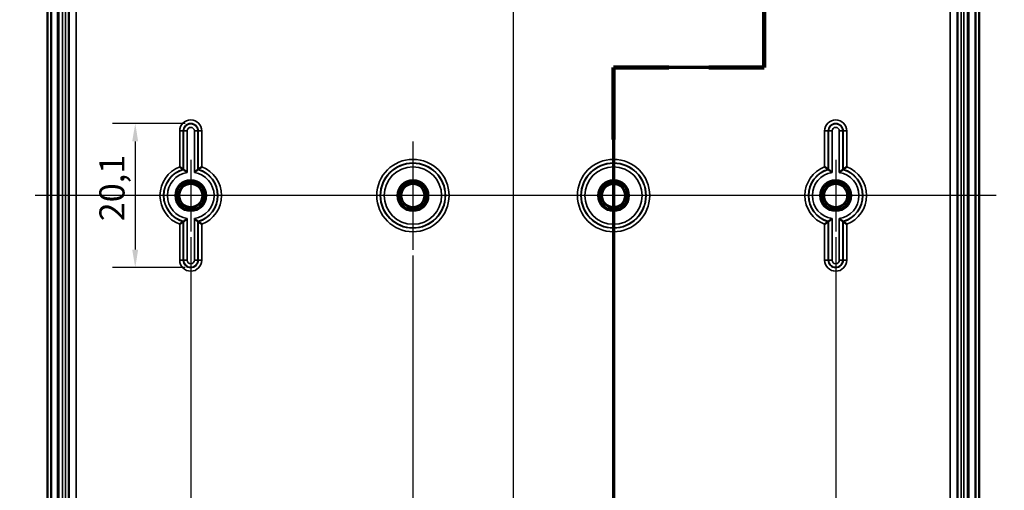
# Model space of a CAD drawing. Units: millimetres. Extents: x 16 to 588, y 6 to 415.
# Drawn here: x 94 to 231, y 215 to 280 of the extents above; entities that cross this region are included whole.
import ezdxf

# ---------------------------------------------------------------- set-up
doc = ezdxf.new("R2010")
doc.units = ezdxf.units.MM
for name, color, linetype, lineweight in [('Bemaßung (ISO)', 7, 'Continuous', 25), ('Mittellinie (ISO)', 7, 'Continuous', 25), ('Mittelpunktmarkierung (ISO)', 7, 'Continuous', 25), ('Schnittlinie (ISO)', 7, 'Continuous', 70), ('Sichtbar (ISO)', 7, 'Continuous', 50), ('Sichtbar schmal (ISO)', 7, 'Continuous', 35)]:
    doc.layers.add(name, color=color, linetype=linetype, lineweight=lineweight)
doc.styles.add('Notiztext (DIN)', font='isocpeur.ttf')
doc.dimstyles.new('Standard (DIN)', dxfattribs={"dimtxt": 3.5, "dimasz": 2.5, "dimexe": 3.175, "dimexo": 0.8, "dimgap": 0.8, "dimtad": 1, "dimrnd": 1e-08, "dimtxsty": 'Notiztext (DIN)', "dimcen": 0.09, "dimdle": 10, "dimclrd": 256, "dimclre": 256, "dimclrt": 256, "dimadec": 0, "dimazin": 0, "dimtfac": 1, "dimtmove": 0, "dimatfit": 3, "dimfxl": 1, "dimtolj": 1, "dimtzin": 0, "dimlwd": -1, "dimlwe": -1, "dimarcsym": 0})

# ---------------------------------------------------------------- blocks, each defined once
blk = doc.blocks.new('2DTransSchnitt0')
at = {"layer": 'Schnittlinie (ISO)', "linetype": 'Continuous'}
for p, q in [((197.92, 330.74), (197.92, 273.83)), ((197.92, 273.83), (176.92, 273.83)), ((176.92, 273.83), (176.92, 154.32))]:
    blk.add_line(p, q, dxfattribs=at)
at = {"layer": 'Schnittlinie (ISO)', "linetype": 'Continuous', "lineweight": 140}
for p, q in [((197.92, 283.86), (197.92, 273.83)), ((184.62, 273.83), (176.92, 273.83)), ((176.92, 273.83), (176.92, 263.79)), ((197.92, 273.83), (190.22, 273.83))]:
    blk.add_line(p, q, dxfattribs=at)
blk = doc.blocks.new('*D10')
at = {"layer": 'Bemaßung (ISO)', "transparency": 16777216}
for p, q in [((223.97, 331.74), (240.81, 331.74)), ((237.64, 329.24), (237.64, 182.74)), ((223.97, 180.24), (240.81, 180.24))]:
    blk.add_line(p, q, dxfattribs=at)
for points in [[(237.22, 329.24), (238.05, 329.24), (237.64, 331.74)], [(237.22, 182.74), (238.05, 182.74), (237.64, 180.24)]]:
    blk.add_solid(points, dxfattribs=at)
at = {"layer": 'Defpoints', "color": 0, "transparency": 16777216}
for p in [(223.17, 331.74), (223.17, 180.24), (237.64, 180.24)]:
    blk.add_point(p, dxfattribs=at)
at = {"layer": 'Bemaßung (ISO)', "transparency": 16777216, "insert": (232.64, 251.53), "char_height": 3.5, "attachment_point": 1, "rotation": 90, "style": 'Notiztext (DIN)'}
blk.add_mtext('\\A1;151,5', dxfattribs=at)
blk = doc.blocks.new('*D11')
at = {"layer": 'Bemaßung (ISO)', "transparency": 16777216}
for p, q in [((212.47, 343.24), (250.71, 343.24)), ((247.53, 340.74), (247.53, 171.24)), ((212.47, 168.74), (250.71, 168.74))]:
    blk.add_line(p, q, dxfattribs=at)
for points in [[(247.12, 340.74), (247.95, 340.74), (247.53, 343.24)], [(247.12, 171.24), (247.95, 171.24), (247.53, 168.74)]]:
    blk.add_solid(points, dxfattribs=at)
at = {"layer": 'Defpoints', "color": 0, "transparency": 16777216}
for p in [(211.67, 343.24), (211.67, 168.74), (247.53, 168.74)]:
    blk.add_point(p, dxfattribs=at)
at = {"layer": 'Bemaßung (ISO)', "transparency": 16777216, "insert": (242.53, 251), "char_height": 3.5, "attachment_point": 1, "rotation": 90, "style": 'Notiztext (DIN)'}
blk.add_mtext('\\A1;174,5', dxfattribs=at)
blk = doc.blocks.new('*D12')
at = {"layer": 'Bemaßung (ISO)', "transparency": 16777216}
for p, q in [((223.72, 346.24), (260.93, 346.24)), ((257.76, 343.74), (257.76, 168.24)), ((223.72, 165.74), (260.93, 165.74))]:
    blk.add_line(p, q, dxfattribs=at)
for points in [[(257.34, 343.74), (258.17, 343.74), (257.76, 346.24)], [(257.34, 168.24), (258.17, 168.24), (257.76, 165.74)]]:
    blk.add_solid(points, dxfattribs=at)
at = {"layer": 'Defpoints', "color": 0, "transparency": 16777216}
for p in [(222.92, 346.24), (222.92, 165.74), (257.76, 165.74)]:
    blk.add_point(p, dxfattribs=at)
at = {"layer": 'Bemaßung (ISO)', "transparency": 16777216, "insert": (252.76, 251.18), "char_height": 3.5, "attachment_point": 1, "rotation": 90, "style": 'Notiztext (DIN)'}
blk.add_mtext('\\A1;180,5', dxfattribs=at)
blk = doc.blocks.new('*D13')
at = {"layer": 'Bemaßung (ISO)', "transparency": 16777216}
for p, q in [((109.57, 305.99), (85.2, 305.99)), ((88.37, 303.49), (88.37, 208.49)), ((109.57, 205.99), (85.2, 205.99))]:
    blk.add_line(p, q, dxfattribs=at)
for points in [[(87.96, 303.49), (88.79, 303.49), (88.37, 305.99)], [(87.96, 208.49), (88.79, 208.49), (88.37, 205.99)]]:
    blk.add_solid(points, dxfattribs=at)
at = {"layer": 'Defpoints', "color": 0, "transparency": 16777216}
for p in [(110.37, 305.99), (88.37, 205.99), (110.37, 205.99)]:
    blk.add_point(p, dxfattribs=at)
at = {"layer": 'Bemaßung (ISO)', "transparency": 16777216, "insert": (84.07, 253.02), "char_height": 3.5, "attachment_point": 1, "rotation": 90, "style": 'Notiztext (DIN)'}
blk.add_mtext('\\A1;100', dxfattribs=at)
blk = doc.blocks.new('*D14')
at = {"layer": 'Bemaßung (ISO)', "transparency": 16777216}
for p, q in [((157.12, 314.99), (76.46, 314.99)), ((79.63, 312.49), (79.63, 199.49)), ((164.32, 196.99), (76.46, 196.99))]:
    blk.add_line(p, q, dxfattribs=at)
for points in [[(79.22, 312.49), (80.05, 312.49), (79.63, 314.99)], [(79.22, 199.49), (80.05, 199.49), (79.63, 196.99)]]:
    blk.add_solid(points, dxfattribs=at)
at = {"layer": 'Defpoints', "color": 0, "transparency": 16777216}
for p in [(157.92, 314.99), (79.63, 196.99), (165.12, 196.99)]:
    blk.add_point(p, dxfattribs=at)
at = {"layer": 'Bemaßung (ISO)', "transparency": 16777216, "insert": (75.33, 253.37), "char_height": 3.5, "attachment_point": 1, "rotation": 90, "style": 'Notiztext (DIN)'}
blk.add_mtext('\\A1;118', dxfattribs=at)
blk = doc.blocks.new('*D15')
at = {"layer": 'Bemaßung (ISO)', "transparency": 16777216}
for p, q in [((115.92, 315.99), (66.95, 315.99)), ((70.13, 313.49), (70.13, 198.49)), ((115.92, 195.99), (66.95, 195.99))]:
    blk.add_line(p, q, dxfattribs=at)
for points in [[(69.71, 313.49), (70.54, 313.49), (70.13, 315.99)], [(69.71, 198.49), (70.54, 198.49), (70.13, 195.99)]]:
    blk.add_solid(points, dxfattribs=at)
at = {"layer": 'Defpoints', "color": 0, "transparency": 16777216}
for p in [(116.72, 315.99), (70.13, 195.99), (116.72, 195.99)]:
    blk.add_point(p, dxfattribs=at)
at = {"layer": 'Bemaßung (ISO)', "transparency": 16777216, "insert": (65.83, 253.02), "char_height": 3.5, "attachment_point": 1, "rotation": 90, "style": 'Notiztext (DIN)'}
blk.add_mtext('\\A1;120', dxfattribs=at)
blk = doc.blocks.new('*D16')
at = {"layer": 'Bemaßung (ISO)', "transparency": 16777216}
for p, q in [((101.12, 325.24), (58.74, 325.24)), ((61.92, 322.74), (61.92, 189.24)), ((101.12, 186.74), (58.74, 186.74))]:
    blk.add_line(p, q, dxfattribs=at)
for points in [[(61.5, 322.74), (62.34, 322.74), (61.92, 325.24)], [(61.5, 189.24), (62.34, 189.24), (61.92, 186.74)]]:
    blk.add_solid(points, dxfattribs=at)
at = {"layer": 'Defpoints', "color": 0, "transparency": 16777216}
for p in [(101.92, 325.24), (61.92, 186.74), (101.92, 186.74)]:
    blk.add_point(p, dxfattribs=at)
at = {"layer": 'Bemaßung (ISO)', "transparency": 16777216, "insert": (56.92, 251.18), "char_height": 3.5, "attachment_point": 1, "rotation": 90, "style": 'Notiztext (DIN)'}
blk.add_mtext('\\A1;138,5', dxfattribs=at)
blk = doc.blocks.new('*D17')
at = {"layer": 'Bemaßung (ISO)', "transparency": 16777216}
for p, q in [((154.57, 326.24), (50.5, 326.24)), ((53.67, 323.74), (53.67, 188.24)), ((154.57, 185.74), (50.5, 185.74))]:
    blk.add_line(p, q, dxfattribs=at)
for points in [[(53.26, 323.74), (54.09, 323.74), (53.67, 326.24)], [(53.26, 188.24), (54.09, 188.24), (53.67, 185.74)]]:
    blk.add_solid(points, dxfattribs=at)
at = {"layer": 'Defpoints', "color": 0, "transparency": 16777216}
for p in [(155.37, 326.24), (53.67, 185.74), (155.37, 185.74)]:
    blk.add_point(p, dxfattribs=at)
at = {"layer": 'Bemaßung (ISO)', "transparency": 16777216, "insert": (48.67, 251), "char_height": 3.5, "attachment_point": 1, "rotation": 90, "style": 'Notiztext (DIN)'}
blk.add_mtext('\\A1;140,5', dxfattribs=at)
blk = doc.blocks.new('*D18')
at = {"layer": 'Bemaßung (ISO)', "transparency": 16777216}
for p, q in [((104.62, 338.74), (42.45, 338.74)), ((45.62, 336.24), (45.62, 175.74)), ((96.82, 173.24), (42.45, 173.24))]:
    blk.add_line(p, q, dxfattribs=at)
for points in [[(45.2, 336.24), (46.04, 336.24), (45.62, 338.74)], [(45.2, 175.74), (46.04, 175.74), (45.62, 173.24)]]:
    blk.add_solid(points, dxfattribs=at)
at = {"layer": 'Defpoints', "color": 0, "transparency": 16777216}
for p in [(105.42, 338.74), (45.62, 173.24), (97.62, 173.24)]:
    blk.add_point(p, dxfattribs=at)
at = {"layer": 'Bemaßung (ISO)', "transparency": 16777216, "insert": (40.62, 251.18), "char_height": 3.5, "attachment_point": 1, "rotation": 90, "style": 'Notiztext (DIN)'}
blk.add_mtext('\\A1;165,5', dxfattribs=at)
blk = doc.blocks.new('*D19')
at = {"layer": 'Bemaßung (ISO)', "transparency": 16777216}
for p, q in [((148.92, 247.65), (148.92, 145.27)), ((176.92, 247.65), (176.92, 145.27)), ((151.42, 148.45), (174.42, 148.45))]:
    blk.add_line(p, q, dxfattribs=at)
for points in [[(151.42, 148.86), (151.42, 148.03), (148.92, 148.45)], [(174.42, 148.86), (174.42, 148.03), (176.92, 148.45)]]:
    blk.add_solid(points, dxfattribs=at)
at = {"layer": 'Defpoints', "color": 0, "transparency": 16777216}
for p in [(148.92, 248.45), (176.92, 248.45), (176.92, 148.45)]:
    blk.add_point(p, dxfattribs=at)
at = {"layer": 'Bemaßung (ISO)', "transparency": 16777216, "insert": (160.82, 152.75), "char_height": 3.5, "attachment_point": 1, "style": 'Notiztext (DIN)'}
blk.add_mtext('\\A1;28', dxfattribs=at)
blk = doc.blocks.new('*D21')
at = {"layer": 'Bemaßung (ISO)', "transparency": 16777216}
for p, q in [((117.92, 250.19), (117.92, 126.39)), ((207.92, 250.19), (207.92, 126.39)), ((120.42, 129.57), (205.42, 129.57))]:
    blk.add_line(p, q, dxfattribs=at)
for points in [[(120.42, 129.98), (120.42, 129.15), (117.92, 129.57)], [(205.42, 129.98), (205.42, 129.15), (207.92, 129.57)]]:
    blk.add_solid(points, dxfattribs=at)
at = {"layer": 'Defpoints', "color": 0, "transparency": 16777216}
for p in [(117.92, 250.99), (207.92, 250.99), (207.92, 129.57)]:
    blk.add_point(p, dxfattribs=at)
at = {"layer": 'Bemaßung (ISO)', "transparency": 16777216, "insert": (160.82, 133.87), "char_height": 3.5, "attachment_point": 1, "style": 'Notiztext (DIN)'}
blk.add_mtext('\\A1;90', dxfattribs=at)
blk = doc.blocks.new('*D29')
at = {"layer": 'Bemaßung (ISO)', "transparency": 16777216}
for p, q in [((117.12, 266.04), (106.99, 266.04)), ((110.17, 263.54), (110.17, 248.45)), ((117.12, 245.95), (106.99, 245.95))]:
    blk.add_line(p, q, dxfattribs=at)
for points in [[(109.75, 263.54), (110.58, 263.54), (110.17, 266.04)], [(109.75, 248.45), (110.58, 248.45), (110.17, 245.95)]]:
    blk.add_solid(points, dxfattribs=at)
at = {"layer": 'Defpoints', "color": 0, "transparency": 16777216}
for p in [(117.92, 266.04), (110.17, 245.95), (117.92, 245.95)]:
    blk.add_point(p, dxfattribs=at)
at = {"layer": 'Bemaßung (ISO)', "transparency": 16777216, "insert": (105.17, 252.4), "char_height": 3.5, "attachment_point": 1, "rotation": 90, "style": 'Notiztext (DIN)'}
blk.add_mtext('\\A1;20,1', dxfattribs=at)

msp = doc.modelspace()

# ---------------------------------------------------------------- linework, layer by layer
at = {"layer": 'Mittellinie (ISO)', "linetype": 'Continuous'}
for p, q in [((162.919, 348.722), (162.919, 162.915)), ((230.334, 255.991), (96.199, 255.991))]:
    msp.add_line(p, q, dxfattribs=at)
at = {"layer": 'Mittelpunktmarkierung (ISO)', "linetype": 'Continuous'}
for p, q in [((148.919, 263.537), (148.919, 248.446)), ((176.919, 263.537), (176.919, 248.446)), ((117.919, 260.991), (117.919, 250.991)), ((207.919, 260.991), (207.919, 250.991)), ((124.715, 255.991), (112.919, 255.991)), ((156.465, 255.991), (141.374, 255.991)), ((184.465, 255.991), (169.374, 255.991)), ((212.919, 255.991), (201.124, 255.991))]:
    msp.add_line(p, q, dxfattribs=at)
at = {"layer": 'Sichtbar (ISO)'}
for p, q in [((97.919, 341.241), (97.919, 170.741)), ((98.419, 170.948), (98.419, 341.034)), ((227.419, 341.034), (227.419, 170.948)), ((227.919, 170.741), (227.919, 341.241)), ((100.922, 329.991), (100.922, 181.991)), ((224.917, 181.991), (224.917, 329.991))]:
    msp.add_line(p, q, dxfattribs=at)
for centre, radius in [((117.919, 255.991), 1.991), ((117.919, 255.991), 1.7), ((117.919, 255.991), 1.621), ((148.919, 255.991), 1.991), ((148.919, 255.991), 1.7), ((148.919, 255.991), 1.621), ((176.919, 255.991), 1.991), ((176.919, 255.991), 1.7), ((176.919, 255.991), 1.621), ((207.919, 255.991), 1.991), ((207.919, 255.991), 1.7), ((207.919, 255.991), 1.621)]:
    msp.add_circle(centre, radius, dxfattribs=at)
for points, knots in [([(116.874, 259.64), (116.873, 259.64), (116.864, 259.647), (116.83, 259.672), (116.804, 259.692), (116.732, 259.745), (116.684, 259.78), (116.593, 259.846), (116.551, 259.875), (116.466, 259.936), (116.421, 259.966), (116.376, 259.998), (116.375, 259.999), (116.374, 259.999)], [-0.087308024, -0.087308024, -0.087308024, -0.087308024, -0.071422809, -0.071422809, -0.05381701, -0.05381701, -0.032207172, -0.032207172, -0.01623011, -0.01623011, 0, 0, 0.000382701, 0.000382701, 0.000382701, 0.000382701]), ([(118.965, 259.64), (118.965, 259.64), (118.974, 259.647), (119.008, 259.672), (119.034, 259.692), (119.106, 259.745), (119.154, 259.78), (119.246, 259.846), (119.287, 259.875), (119.373, 259.936), (119.417, 259.966), (119.463, 259.998), (119.464, 259.999), (119.465, 259.999)], [0, 0, 0, 0, 0.015788907, 0.015788907, 0.033287969, 0.033287969, 0.054766793, 0.054766793, 0.070646991, 0.070646991, 0.086778703, 0.086778703, 0.087159083, 0.087159083, 0.087159083, 0.087159083]), ([(206.874, 259.64), (206.873, 259.64), (206.864, 259.647), (206.83, 259.672), (206.804, 259.692), (206.732, 259.745), (206.684, 259.78), (206.593, 259.846), (206.551, 259.875), (206.466, 259.936), (206.421, 259.966), (206.376, 259.998), (206.375, 259.999), (206.374, 259.999)], [-0.087308024, -0.087308024, -0.087308024, -0.087308024, -0.071422809, -0.071422809, -0.05381701, -0.05381701, -0.032207172, -0.032207172, -0.01623011, -0.01623011, 0, 0, 0.000382701, 0.000382701, 0.000382701, 0.000382701]), ([(208.965, 259.64), (208.965, 259.64), (208.974, 259.647), (209.008, 259.672), (209.034, 259.692), (209.106, 259.745), (209.154, 259.78), (209.246, 259.846), (209.287, 259.875), (209.373, 259.936), (209.417, 259.966), (209.463, 259.998), (209.464, 259.999), (209.465, 259.999)], [0, 0, 0, 0, 0.015788907, 0.015788907, 0.033287969, 0.033287969, 0.054766793, 0.054766793, 0.070646991, 0.070646991, 0.086778703, 0.086778703, 0.087159083, 0.087159083, 0.087159083, 0.087159083]), ([(117.417, 259.204), (117.416, 259.205), (117.415, 259.206), (117.369, 259.246), (117.323, 259.284), (117.235, 259.357), (117.193, 259.391), (117.103, 259.463), (117.056, 259.5), (116.986, 259.554), (116.96, 259.574), (116.926, 259.6), (116.918, 259.607), (116.917, 259.607)], [-0.089537996, -0.089537996, -0.089537996, -0.089537996, -0.089128364, -0.089128364, -0.071407565, -0.071407565, -0.054376379, -0.054376379, -0.033080467, -0.033080467, -0.01573603, -0.01573603, 0, 0, 0, 0]), ([(118.421, 259.204), (118.422, 259.205), (118.423, 259.206), (118.47, 259.246), (118.515, 259.284), (118.603, 259.357), (118.645, 259.391), (118.736, 259.463), (118.782, 259.5), (118.853, 259.554), (118.878, 259.574), (118.912, 259.6), (118.921, 259.607), (118.921, 259.607)], [-0.000412731, -0.000412731, -0.000412731, -0.000412731, 0, 0, 0.017854816, 0.017854816, 0.035014806, 0.035014806, 0.056471773, 0.056471773, 0.073947381, 0.073947381, 0.089802419, 0.089802419, 0.089802419, 0.089802419]), ([(207.417, 259.204), (207.416, 259.205), (207.415, 259.206), (207.369, 259.246), (207.323, 259.284), (207.235, 259.357), (207.193, 259.391), (207.103, 259.463), (207.056, 259.5), (206.986, 259.554), (206.96, 259.574), (206.926, 259.6), (206.918, 259.607), (206.917, 259.607)], [-0.089537996, -0.089537996, -0.089537996, -0.089537996, -0.089128364, -0.089128364, -0.071407565, -0.071407565, -0.054376379, -0.054376379, -0.033080467, -0.033080467, -0.01573603, -0.01573603, 0, 0, 0, 0]), ([(208.421, 259.204), (208.422, 259.205), (208.423, 259.206), (208.47, 259.246), (208.515, 259.284), (208.603, 259.357), (208.645, 259.391), (208.736, 259.463), (208.782, 259.5), (208.853, 259.554), (208.878, 259.574), (208.912, 259.6), (208.921, 259.607), (208.921, 259.607)], [-0.000412731, -0.000412731, -0.000412731, -0.000412731, 0, 0, 0.017854816, 0.017854816, 0.035014806, 0.035014806, 0.056471773, 0.056471773, 0.073947381, 0.073947381, 0.089802419, 0.089802419, 0.089802419, 0.089802419]), ([(116.874, 252.342), (116.873, 252.342), (116.864, 252.336), (116.83, 252.31), (116.804, 252.29), (116.732, 252.237), (116.684, 252.202), (116.593, 252.137), (116.551, 252.107), (116.466, 252.047), (116.421, 252.016), (116.376, 251.985), (116.375, 251.984), (116.374, 251.983)], [0, 0, 0, 0, 0.015788907, 0.015788907, 0.033287969, 0.033287969, 0.054766793, 0.054766793, 0.070646991, 0.070646991, 0.086778703, 0.086778703, 0.087159083, 0.087159083, 0.087159083, 0.087159083]), ([(117.417, 252.778), (117.416, 252.777), (117.415, 252.776), (117.369, 252.737), (117.323, 252.699), (117.235, 252.626), (117.193, 252.592), (117.103, 252.519), (117.056, 252.483), (116.986, 252.428), (116.96, 252.408), (116.926, 252.383), (116.918, 252.376), (116.917, 252.376)], [-0.000412731, -0.000412731, -0.000412731, -0.000412731, 0, 0, 0.017854816, 0.017854816, 0.035014806, 0.035014806, 0.056471773, 0.056471773, 0.073947381, 0.073947381, 0.089802419, 0.089802419, 0.089802419, 0.089802419]), ([(118.421, 252.778), (118.422, 252.777), (118.423, 252.776), (118.47, 252.737), (118.515, 252.699), (118.603, 252.626), (118.645, 252.592), (118.736, 252.519), (118.782, 252.483), (118.853, 252.428), (118.878, 252.408), (118.912, 252.383), (118.921, 252.376), (118.921, 252.376)], [-0.089537996, -0.089537996, -0.089537996, -0.089537996, -0.089128364, -0.089128364, -0.071407565, -0.071407565, -0.054376379, -0.054376379, -0.033080467, -0.033080467, -0.01573603, -0.01573603, 0, 0, 0, 0]), ([(118.965, 252.342), (118.965, 252.342), (118.974, 252.336), (119.008, 252.31), (119.034, 252.29), (119.106, 252.237), (119.154, 252.202), (119.246, 252.137), (119.287, 252.107), (119.373, 252.047), (119.417, 252.016), (119.463, 251.985), (119.464, 251.984), (119.465, 251.983)], [-0.087308024, -0.087308024, -0.087308024, -0.087308024, -0.071422809, -0.071422809, -0.05381701, -0.05381701, -0.032207172, -0.032207172, -0.01623011, -0.01623011, 0, 0, 0.000382701, 0.000382701, 0.000382701, 0.000382701]), ([(206.874, 252.342), (206.873, 252.342), (206.864, 252.336), (206.83, 252.31), (206.804, 252.29), (206.732, 252.237), (206.684, 252.202), (206.593, 252.137), (206.551, 252.107), (206.466, 252.047), (206.421, 252.016), (206.376, 251.985), (206.375, 251.984), (206.374, 251.983)], [0, 0, 0, 0, 0.015788907, 0.015788907, 0.033287969, 0.033287969, 0.054766793, 0.054766793, 0.070646991, 0.070646991, 0.086778703, 0.086778703, 0.087159083, 0.087159083, 0.087159083, 0.087159083]), ([(207.417, 252.778), (207.416, 252.777), (207.415, 252.776), (207.369, 252.737), (207.323, 252.699), (207.235, 252.626), (207.193, 252.592), (207.103, 252.519), (207.056, 252.483), (206.986, 252.428), (206.96, 252.408), (206.926, 252.383), (206.918, 252.376), (206.917, 252.376)], [-0.000412731, -0.000412731, -0.000412731, -0.000412731, 0, 0, 0.017854816, 0.017854816, 0.035014806, 0.035014806, 0.056471773, 0.056471773, 0.073947381, 0.073947381, 0.089802419, 0.089802419, 0.089802419, 0.089802419]), ([(208.421, 252.778), (208.422, 252.777), (208.423, 252.776), (208.47, 252.737), (208.515, 252.699), (208.603, 252.626), (208.645, 252.592), (208.736, 252.519), (208.782, 252.483), (208.853, 252.428), (208.878, 252.408), (208.912, 252.383), (208.921, 252.376), (208.921, 252.376)], [-0.089537996, -0.089537996, -0.089537996, -0.089537996, -0.089128364, -0.089128364, -0.071407565, -0.071407565, -0.054376379, -0.054376379, -0.033080467, -0.033080467, -0.01573603, -0.01573603, 0, 0, 0, 0]), ([(208.965, 252.342), (208.965, 252.342), (208.974, 252.336), (209.008, 252.31), (209.034, 252.29), (209.106, 252.237), (209.154, 252.202), (209.246, 252.137), (209.287, 252.107), (209.373, 252.047), (209.417, 252.016), (209.463, 251.985), (209.464, 251.984), (209.465, 251.983)], [-0.087308024, -0.087308024, -0.087308024, -0.087308024, -0.071422809, -0.071422809, -0.05381701, -0.05381701, -0.032207172, -0.032207172, -0.01623011, -0.01623011, 0, 0, 0.000382701, 0.000382701, 0.000382701, 0.000382701])]:
    msp.add_open_spline(points, degree=3, knots=knots, dxfattribs=at)
for points, weights in [([(116.874, 259.64), (116.895, 259.624), (116.917, 259.607)], [1.0000000001, 1.0000000003, 1.00000000011]), ([(206.874, 259.64), (206.895, 259.624), (206.917, 259.607)], [1.00000000011, 1.00000000031, 1.00000000011]), ([(116.874, 252.342), (116.895, 252.359), (116.917, 252.376)], [1.0000000001, 1.0000000003, 1.00000000011]), ([(206.874, 252.342), (206.895, 252.359), (206.917, 252.376)], [1.00000000011, 1.00000000031, 1.00000000011])]:
    msp.add_rational_spline(points, weights, degree=2, dxfattribs=at)
for points in [[(118.965, 259.64), (118.943, 259.624), (118.921, 259.607)], [(208.965, 259.64), (208.943, 259.624), (208.921, 259.607)], [(118.965, 252.342), (118.943, 252.359), (118.921, 252.376)], [(208.965, 252.342), (208.943, 252.359), (208.921, 252.376)]]:
    msp.add_open_spline(points, degree=2, dxfattribs=at)
at = {"layer": 'Sichtbar schmal (ISO)'}
for p, q in [((99.32, 338.741), (99.32, 173.241)), ((99.52, 173.241), (99.52, 338.741)), ((226.319, 338.741), (226.319, 173.241)), ((226.519, 173.241), (226.519, 338.741)), ((99.524, 329.991), (99.524, 181.991)), ((100.024, 181.991), (100.024, 329.991)), ((100.419, 329.991), (100.419, 181.991)), ((100.919, 181.991), (100.919, 329.991)), ((224.92, 329.991), (224.92, 181.991)), ((225.42, 181.991), (225.42, 329.991)), ((225.814, 329.991), (225.814, 181.991)), ((226.314, 181.991), (226.314, 329.991)), ((101.922, 187.436), (101.922, 324.546)), ((223.917, 324.546), (223.917, 187.436)), ((116.874, 264.991), (116.374, 264.991)), ((116.374, 264.991), (116.374, 259.999)), ((116.874, 259.64), (116.874, 264.991)), ((116.874, 264.991), (116.917, 264.991)), ((116.917, 264.991), (116.917, 259.607)), ((116.917, 264.991), (117.417, 264.991)), ((117.417, 259.204), (117.417, 264.991)), ((118.421, 264.991), (118.421, 259.204)), ((118.921, 264.991), (118.421, 264.991)), ((118.921, 259.607), (118.921, 264.991)), ((118.965, 264.991), (118.921, 264.991)), ((118.965, 264.991), (119.465, 264.991)), ((118.965, 264.991), (118.965, 259.64)), ((119.465, 259.999), (119.465, 264.991)), ((206.874, 264.991), (206.374, 264.991)), ((206.374, 264.991), (206.374, 259.999)), ((206.874, 259.64), (206.874, 264.991)), ((206.874, 264.991), (206.917, 264.991)), ((206.917, 264.991), (206.917, 259.607)), ((206.917, 264.991), (207.417, 264.991)), ((207.417, 259.204), (207.417, 264.991)), ((208.421, 264.991), (208.421, 259.204)), ((208.921, 264.991), (208.421, 264.991)), ((208.921, 259.607), (208.921, 264.991)), ((208.965, 264.991), (208.921, 264.991)), ((208.965, 264.991), (209.465, 264.991)), ((208.965, 264.991), (208.965, 259.64)), ((209.465, 259.999), (209.465, 264.991)), ((116.374, 251.983), (116.374, 246.991)), ((116.874, 246.991), (116.874, 252.342)), ((116.917, 252.376), (116.917, 246.991)), ((117.417, 246.991), (117.417, 252.778)), ((118.421, 252.778), (118.421, 246.991)), ((118.921, 246.991), (118.921, 252.376)), ((118.965, 252.342), (118.965, 246.991)), ((119.465, 246.991), (119.465, 251.983)), ((206.374, 251.983), (206.374, 246.991)), ((206.874, 246.991), (206.874, 252.342)), ((206.917, 252.376), (206.917, 246.991)), ((207.417, 246.991), (207.417, 252.778)), ((208.421, 252.778), (208.421, 246.991)), ((208.921, 246.991), (208.921, 252.376)), ((208.965, 252.342), (208.965, 246.991)), ((209.465, 246.991), (209.465, 251.983)), ((116.874, 246.991), (116.374, 246.991)), ((116.874, 246.991), (116.917, 246.991)), ((116.917, 246.991), (117.417, 246.991)), ((118.921, 246.991), (118.421, 246.991)), ((118.965, 246.991), (118.921, 246.991)), ((118.965, 246.991), (119.465, 246.991)), ((206.874, 246.991), (206.374, 246.991)), ((206.874, 246.991), (206.917, 246.991)), ((206.917, 246.991), (207.417, 246.991)), ((208.921, 246.991), (208.421, 246.991)), ((208.965, 246.991), (208.921, 246.991)), ((208.965, 246.991), (209.465, 246.991))]:
    msp.add_line(p, q, dxfattribs=at)
for centre, radius in [((148.919, 255.991), 5.046), ((148.919, 255.991), 4.546), ((148.919, 255.991), 4.502), ((148.919, 255.991), 4.002), ((176.919, 255.991), 5.046), ((176.919, 255.991), 4.546), ((176.919, 255.991), 4.502), ((176.919, 255.991), 4.002), ((117.919, 255.991), 2.198), ((117.919, 255.991), 1.998), ((148.919, 255.991), 2.198), ((148.919, 255.991), 1.998), ((176.919, 255.991), 2.198), ((176.919, 255.991), 1.998), ((207.919, 255.991), 2.198), ((207.919, 255.991), 1.998)]:
    msp.add_circle(centre, radius, dxfattribs=at)
for centre, radius, start, end in [((117.919, 264.991), 1.546, 0, 180), ((117.919, 264.991), 1.046, 0, 180), ((117.919, 264.991), 1.002, 0, 180), ((117.919, 264.991), 0.502, 0, 180), ((207.919, 264.991), 1.546, 0, 180), ((207.919, 264.991), 1.046, 0, 180), ((207.919, 264.991), 1.002, 0, 180), ((207.919, 264.991), 0.502, 0, 180), ((117.919, 255.991), 4.296, 111.08904, 248.91096), ((117.919, 255.991), 4.296, 291.08904, 68.91096), ((207.919, 255.991), 4.296, 111.08904, 248.91096), ((207.919, 255.991), 4.296, 291.08904, 68.91096), ((117.919, 255.991), 3.796, 105.99128, 254.00872), ((117.919, 255.991), 3.752, 105.48883, 254.51117), ((117.919, 255.991), 3.252, 98.87981, 261.12019), ((117.919, 255.991), 3.252, 278.87981, 81.12019), ((117.919, 255.991), 3.752, 285.48883, 74.51117), ((117.919, 255.991), 3.796, 285.99128, 74.00872), ((207.919, 255.991), 3.796, 105.99128, 254.00872), ((207.919, 255.991), 3.752, 105.48883, 254.51117), ((207.919, 255.991), 3.252, 98.87981, 261.12019), ((207.919, 255.991), 3.252, 278.87981, 81.12019), ((207.919, 255.991), 3.752, 285.48883, 74.51117), ((207.919, 255.991), 3.796, 285.99128, 74.00872), ((117.919, 246.991), 1.546, 180, 0), ((117.919, 246.991), 1.046, 180, 0), ((117.919, 246.991), 1.002, 180, 0), ((117.919, 246.991), 0.502, 180, 0), ((207.919, 246.991), 1.546, 180, 0), ((207.919, 246.991), 1.046, 180, 0), ((207.919, 246.991), 1.002, 180, 0), ((207.919, 246.991), 0.502, 180, 0)]:
    msp.add_arc(centre, radius, start, end, dxfattribs=at)

# ---------------------------------------------------------------- block references
at = {"layer": 'Schnittlinie (ISO)'}
msp.add_blockref('2DTransSchnitt0', (0, 0), dxfattribs=at)

# ---------------------------------------------------------------- dimensions: what is measured, and where the dimension line sits
at = {"layer": 'Bemaßung (ISO)'}
for base, p1, p2, angle, override, picture, middle in [((257.756, 165.741), (222.919, 346.241), (222.919, 165.741), 90, {"dimgap": 0.8, "dimdec": 2, "dimtol": 0, "dimlim": 0, "dimtp": 0, "dimtm": 0, "dimtdec": 2, "dimtofl": 0, "dimatfit": 1}, '*D12', (257.756, 255.991)), ((247.5336, 168.7437), (211.6692, 343.2388), (211.6692, 168.7437), 90, {"dimgap": 0.8, "dimdec": 2, "dimtol": 0, "dimlim": 0, "dimtp": 0, "dimtm": 0, "dimtdec": 2, "dimtofl": 0, "dimatfit": 1}, '*D11', (247.5336, 255.9913)), ((45.621, 173.241), (105.419, 338.741), (97.621, 173.241), 90, {"dimgap": 0.8, "dimdec": 2, "dimtol": 0, "dimlim": 0, "dimtp": 0, "dimtm": 0, "dimtdec": 2, "dimtofl": 0, "dimatfit": 1}, '*D18', (45.621, 255.991)), ((237.635, 180.241), (223.167, 331.741), (223.167, 180.241), 90, {"dimgap": 0.8, "dimdec": 2, "dimtol": 0, "dimlim": 0, "dimtp": 0, "dimtm": 0, "dimtdec": 2, "dimtofl": 0, "dimatfit": 1}, '*D10', (237.635, 255.991)), ((53.675, 185.741), (155.374, 326.241), (155.374, 185.741), 90, {"dimgap": 0.8, "dimdec": 2, "dimtol": 0, "dimlim": 0, "dimtp": 0, "dimtm": 0, "dimtdec": 2, "dimtofl": 0, "dimatfit": 1}, '*D17', (53.675, 255.991)), ((61.919, 186.741), (101.919, 325.241), (101.919, 186.741), 90, {"dimgap": 0.8, "dimdec": 2, "dimtol": 0, "dimlim": 0, "dimtp": 0, "dimtm": 0, "dimtdec": 2, "dimtofl": 0, "dimatfit": 1}, '*D16', (61.919, 255.991)), ((70.127, 195.991), (116.721, 315.991), (116.721, 195.991), 90, {"dimgap": 0.8, "dimdec": 2, "dimtol": 0, "dimlim": 0, "dimtp": 0, "dimtm": 0, "dimtdec": 2, "dimtofl": 0, "dimatfit": 1}, '*D15', (70.127, 255.991)), ((79.633, 196.991), (157.919, 314.991), (165.117, 196.991), 90, {"dimgap": 0.8, "dimdec": 2, "dimtol": 0, "dimlim": 0, "dimtp": 0, "dimtm": 0, "dimtdec": 2, "dimtofl": 0, "dimatfit": 1}, '*D14', (79.633, 255.991)), ((88.374, 205.991), (110.374, 305.991), (110.374, 205.991), 90, {"dimgap": 0.8, "dimdec": 2, "dimtol": 0, "dimlim": 0, "dimtp": 0, "dimtm": 0, "dimtdec": 2, "dimtofl": 0, "dimatfit": 1}, '*D13', (88.374, 255.991)), ((110.167, 245.946), (117.919, 266.037), (117.919, 245.946), 90, {"dimgap": 0.8, "dimdec": 1, "dimtol": 0, "dimlim": 0, "dimtp": 0, "dimtm": 0, "dimtdec": 2, "dimtofl": 0, "dimatfit": 1}, '*D29', (110.167, 255.991)), ((207.919, 129.566), (117.919, 250.991), (207.919, 250.991), 180, {"dimgap": 0.8, "dimdec": 2, "dimtol": 0, "dimlim": 0, "dimtp": 0, "dimtm": 0, "dimtdec": 2, "dimtofl": 0, "dimatfit": 1}, '*D21', (162.919, 129.566)), ((176.919, 148.446), (148.919, 248.446), (176.919, 248.446), 180, {"dimgap": 0.8, "dimdec": 2, "dimtol": 0, "dimlim": 0, "dimtp": 0, "dimtm": 0, "dimtdec": 2, "dimtofl": 0, "dimatfit": 1}, '*D19', (162.919, 148.446))]:
    dim = msp.add_linear_dim(base=base, p1=p1, p2=p2, angle=angle, dimstyle='Standard (DIN)', override=override, dxfattribs=at)
    dim.commit()
    dim.dimension.update_dxf_attribs({"geometry": picture, "text_midpoint": middle, "dimtype": 160})

doc.saveas('drawing.dxf')
